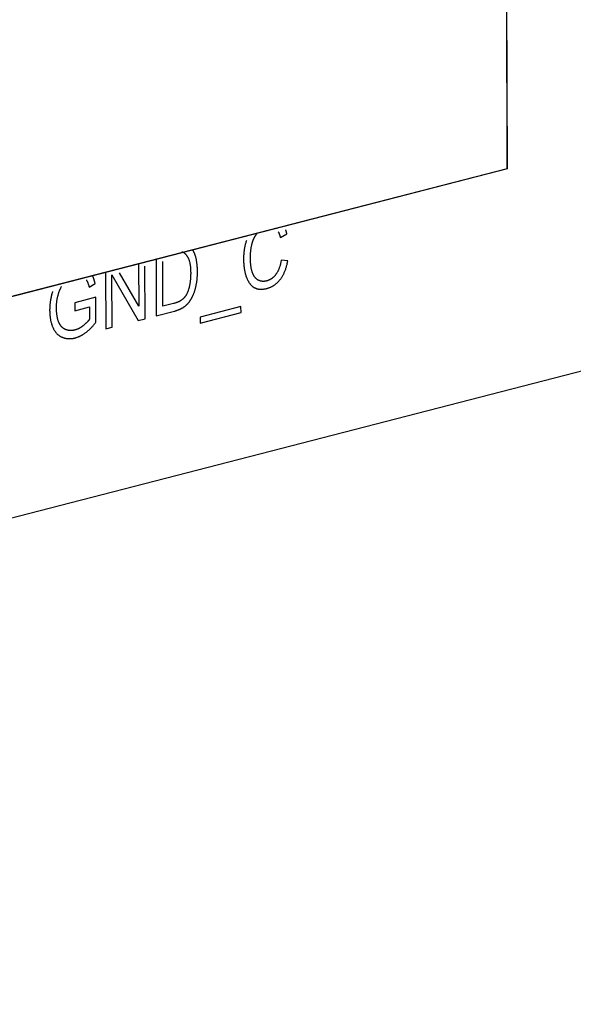
# Model space of a CAD drawing. Units: millimetres. Extents: x 1496 to 4609, y -715 to 1486.
# Drawn here: x 4260 to 4275, y 998 to 1025 of the extents above; entities that cross this region are included whole.
import ezdxf

# ---------------------------------------------------------------- set-up
doc = ezdxf.new("R2010")
doc.units = ezdxf.units.MM
doc.header["$LTSCALE"] = 23.1
doc.layers.get('0').update_dxf_attribs({"linetype": 'CONTINUOUS'})

msp = doc.modelspace()

# ---------------------------------------------------------------- linework, layer by layer
at = {"linetype": 'Continuous'}
for p, q in [((4273.284, 1020.439), (4273.263, 1028.174)), ((4273.285, 1020.436), (4273.264, 1028.172)), ((4104.232, 970.819), (4322.598, 1027.12)), ((4273.284, 1020.439), (4238.647, 1011.508)), ((4273.285, 1020.436), (4238.648, 1011.506)), ((4267.096, 1018.567), (4267.274, 1018.668)), ((4263.231, 1017.847), (4263.235, 1016.697)), ((4263.708, 1017.97), (4263.712, 1016.429)), ((4263.892, 1016.69), (4263.888, 1017.908)), ((4267.299, 1017.931), (4267.118, 1017.945)), ((4262.33, 1017.614), (4262.334, 1016.074)), ((4263.235, 1016.697), (4262.709, 1017.604)), ((4263.409, 1016.351), (4263.405, 1017.783)), ((4261.883, 1017.209), (4262.046, 1017.31)), ((4262.503, 1017.547), (4263.223, 1016.303)), ((4262.507, 1016.119), (4262.503, 1017.547)), ((4262.068, 1016.934), (4261.49, 1016.783)), ((4261.49, 1016.783), (4261.49, 1016.57)), ((4262.069, 1016.259), (4262.068, 1016.934)), ((4261.49, 1016.57), (4261.891, 1016.674)), ((4261.891, 1016.674), (4261.892, 1016.335)), ((4263.712, 1016.429), (4264.206, 1016.557)), ((4264.183, 1016.765), (4263.892, 1016.69)), ((4266.022, 1016.681), (4264.913, 1016.395)), ((4264.913, 1016.234), (4266.023, 1016.52)), ((4266.023, 1016.52), (4266.022, 1016.681)), ((4263.223, 1016.303), (4263.409, 1016.351)), ((4264.913, 1016.395), (4264.913, 1016.234)), ((4262.334, 1016.074), (4262.507, 1016.119))]:
    msp.add_line(p, q, dxfattribs=at)
for points in [[(4266.382, 1018.551), (4266.383, 1018.554), (4266.387, 1018.561), (4266.391, 1018.569), (4266.395, 1018.576), (4266.399, 1018.583), (4266.403, 1018.591), (4266.407, 1018.598), (4266.411, 1018.605), (4266.416, 1018.612), (4266.42, 1018.619), (4266.425, 1018.625), (4266.429, 1018.632), (4266.434, 1018.639), (4266.438, 1018.645), (4266.443, 1018.652), (4266.448, 1018.658), (4266.453, 1018.665), (4266.457, 1018.671), (4266.462, 1018.678), (4266.468, 1018.684)], [(4267.038, 1018.72), (4267.042, 1018.713), (4267.046, 1018.705), (4267.05, 1018.698), (4267.054, 1018.689), (4267.058, 1018.681), (4267.061, 1018.673), (4267.065, 1018.664), (4267.068, 1018.655), (4267.072, 1018.645), (4267.075, 1018.636), (4267.079, 1018.626), (4267.082, 1018.616), (4267.085, 1018.605), (4267.089, 1018.594), (4267.092, 1018.583), (4267.095, 1018.572), (4267.096, 1018.567)], [(4267.274, 1018.668), (4267.272, 1018.675), (4267.27, 1018.685), (4267.267, 1018.694), (4267.265, 1018.704), (4267.262, 1018.713), (4267.259, 1018.722), (4267.257, 1018.731), (4267.254, 1018.739), (4267.251, 1018.748), (4267.248, 1018.756), (4267.245, 1018.765), (4267.242, 1018.773)], [(4266.172, 1018.482), (4266.165, 1018.462), (4266.159, 1018.441), (4266.152, 1018.42), (4266.147, 1018.399), (4266.141, 1018.378), (4266.135, 1018.356), (4266.13, 1018.334), (4266.126, 1018.312), (4266.121, 1018.29), (4266.117, 1018.267), (4266.113, 1018.244), (4266.11, 1018.22), (4266.106, 1018.196), (4266.103, 1018.172), (4266.101, 1018.148), (4266.099, 1018.123), (4266.097, 1018.098), (4266.095, 1018.072), (4266.094, 1018.047), (4266.093, 1018.02), (4266.093, 1017.994), (4266.092, 1017.967)], [(4266.32, 1018.375), (4266.322, 1018.384), (4266.325, 1018.394), (4266.327, 1018.405), (4266.33, 1018.415), (4266.333, 1018.424), (4266.336, 1018.434), (4266.339, 1018.444), (4266.342, 1018.453), (4266.345, 1018.463), (4266.348, 1018.472), (4266.352, 1018.481), (4266.355, 1018.49), (4266.359, 1018.499), (4266.363, 1018.508), (4266.366, 1018.517), (4266.37, 1018.526), (4266.374, 1018.534), (4266.378, 1018.543), (4266.382, 1018.551)], [(4264.408, 1018.176), (4264.414, 1018.174), (4264.421, 1018.172), (4264.427, 1018.17), (4264.433, 1018.168), (4264.439, 1018.165), (4264.446, 1018.162), (4264.452, 1018.159), (4264.458, 1018.155), (4264.464, 1018.152), (4264.47, 1018.148), (4264.476, 1018.143), (4264.482, 1018.139), (4264.488, 1018.134), (4264.494, 1018.129), (4264.5, 1018.123), (4264.506, 1018.118), (4264.512, 1018.112), (4264.518, 1018.105), (4264.523, 1018.099), (4264.529, 1018.092), (4264.535, 1018.084), (4264.541, 1018.077), (4264.546, 1018.069), (4264.552, 1018.06), (4264.558, 1018.051), (4264.563, 1018.042), (4264.569, 1018.033), (4264.574, 1018.023), (4264.579, 1018.014)], [(4264.755, 1018.132), (4264.752, 1018.138), (4264.749, 1018.145), (4264.746, 1018.152), (4264.742, 1018.16), (4264.739, 1018.167), (4264.735, 1018.174), (4264.732, 1018.181), (4264.728, 1018.188), (4264.724, 1018.195), (4264.721, 1018.201), (4264.717, 1018.208), (4264.713, 1018.214), (4264.709, 1018.22), (4264.705, 1018.227)], [(4264.782, 1018.057), (4264.78, 1018.062), (4264.778, 1018.07), (4264.775, 1018.077), (4264.773, 1018.084), (4264.77, 1018.091), (4264.768, 1018.098), (4264.765, 1018.105), (4264.763, 1018.112), (4264.76, 1018.118), (4264.757, 1018.125), (4264.755, 1018.132)], [(4266.279, 1018.007), (4266.279, 1018.018), (4266.279, 1018.038), (4266.279, 1018.058), (4266.28, 1018.078), (4266.281, 1018.098), (4266.282, 1018.118), (4266.283, 1018.138), (4266.285, 1018.158), (4266.287, 1018.178), (4266.289, 1018.198), (4266.291, 1018.217), (4266.294, 1018.237), (4266.297, 1018.257), (4266.3, 1018.277), (4266.304, 1018.297), (4266.307, 1018.316), (4266.311, 1018.336), (4266.315, 1018.356), (4266.32, 1018.375)], [(4264.579, 1018.014), (4264.584, 1018.004), (4264.589, 1017.993), (4264.594, 1017.981), (4264.599, 1017.969), (4264.604, 1017.956), (4264.608, 1017.943), (4264.612, 1017.929), (4264.616, 1017.915), (4264.62, 1017.899), (4264.624, 1017.883), (4264.627, 1017.867), (4264.631, 1017.85), (4264.634, 1017.832), (4264.637, 1017.813), (4264.639, 1017.793), (4264.642, 1017.773), (4264.644, 1017.752), (4264.646, 1017.73), (4264.647, 1017.707), (4264.649, 1017.683), (4264.65, 1017.659), (4264.65, 1017.634), (4264.651, 1017.607), (4264.651, 1017.595)], [(4264.837, 1017.64), (4264.836, 1017.666), (4264.836, 1017.691), (4264.835, 1017.716), (4264.834, 1017.741), (4264.832, 1017.765), (4264.831, 1017.788), (4264.828, 1017.811), (4264.826, 1017.834), (4264.823, 1017.856), (4264.82, 1017.878), (4264.817, 1017.9), (4264.814, 1017.921), (4264.81, 1017.941), (4264.806, 1017.962), (4264.802, 1017.981), (4264.797, 1018.001), (4264.792, 1018.02), (4264.787, 1018.038), (4264.782, 1018.057)], [(4266.092, 1017.966), (4266.093, 1017.958), (4266.093, 1017.931), (4266.094, 1017.905), (4266.095, 1017.88), (4266.096, 1017.854), (4266.098, 1017.83), (4266.1, 1017.805), (4266.103, 1017.781), (4266.105, 1017.757), (4266.109, 1017.734), (4266.112, 1017.711), (4266.116, 1017.688), (4266.12, 1017.666), (4266.125, 1017.643), (4266.13, 1017.622), (4266.135, 1017.6), (4266.14, 1017.579), (4266.146, 1017.558), (4266.152, 1017.538), (4266.159, 1017.517), (4266.165, 1017.497)], [(4266.33, 1017.623), (4266.325, 1017.639), (4266.32, 1017.655), (4266.316, 1017.672), (4266.312, 1017.689), (4266.308, 1017.706), (4266.304, 1017.724), (4266.301, 1017.743), (4266.297, 1017.762), (4266.294, 1017.782), (4266.292, 1017.802), (4266.289, 1017.822), (4266.287, 1017.843), (4266.285, 1017.865), (4266.283, 1017.887), (4266.282, 1017.91), (4266.28, 1017.933), (4266.28, 1017.957), (4266.279, 1017.981), (4266.279, 1018.007)], [(4267.118, 1017.945), (4267.118, 1017.942), (4267.115, 1017.922), (4267.111, 1017.904), (4267.108, 1017.885), (4267.104, 1017.867), (4267.1, 1017.85), (4267.096, 1017.833), (4267.092, 1017.817), (4267.087, 1017.8), (4267.083, 1017.785), (4267.078, 1017.77), (4267.073, 1017.755), (4267.068, 1017.74), (4267.063, 1017.726), (4267.058, 1017.712), (4267.052, 1017.699), (4267.047, 1017.686), (4267.041, 1017.673), (4267.035, 1017.661), (4267.029, 1017.649), (4267.023, 1017.637), (4267.017, 1017.625), (4267.011, 1017.614), (4267.004, 1017.603), (4266.998, 1017.593), (4266.991, 1017.582), (4266.984, 1017.572), (4266.977, 1017.563)], [(4267.096, 1017.426), (4267.106, 1017.439), (4267.116, 1017.453), (4267.125, 1017.468), (4267.135, 1017.482), (4267.144, 1017.497), (4267.153, 1017.512), (4267.162, 1017.528), (4267.171, 1017.544), (4267.179, 1017.56), (4267.188, 1017.577), (4267.196, 1017.594), (4267.204, 1017.611), (4267.212, 1017.629), (4267.219, 1017.647), (4267.227, 1017.666), (4267.234, 1017.685), (4267.241, 1017.705), (4267.248, 1017.725), (4267.254, 1017.745), (4267.26, 1017.766), (4267.267, 1017.788), (4267.272, 1017.81), (4267.278, 1017.832), (4267.284, 1017.855), (4267.289, 1017.879), (4267.294, 1017.903), (4267.298, 1017.928), (4267.299, 1017.931)], [(4264.651, 1017.595), (4264.651, 1017.571), (4264.65, 1017.547), (4264.65, 1017.523), (4264.649, 1017.501), (4264.648, 1017.478), (4264.647, 1017.457), (4264.645, 1017.436), (4264.643, 1017.415), (4264.641, 1017.395), (4264.639, 1017.375), (4264.637, 1017.356), (4264.634, 1017.337), (4264.632, 1017.319), (4264.629, 1017.301), (4264.626, 1017.284), (4264.622, 1017.267), (4264.619, 1017.25), (4264.615, 1017.234)], [(4264.801, 1017.262), (4264.805, 1017.281), (4264.809, 1017.301), (4264.812, 1017.32), (4264.816, 1017.34), (4264.819, 1017.36), (4264.821, 1017.381), (4264.824, 1017.402), (4264.826, 1017.423), (4264.829, 1017.444), (4264.83, 1017.467), (4264.832, 1017.489), (4264.833, 1017.512), (4264.835, 1017.535), (4264.836, 1017.559), (4264.836, 1017.583), (4264.837, 1017.608), (4264.837, 1017.634), (4264.837, 1017.64)], [(4266.489, 1017.406), (4266.481, 1017.41), (4266.478, 1017.412), (4266.474, 1017.414), (4266.467, 1017.419), (4266.46, 1017.424), (4266.453, 1017.429), (4266.446, 1017.434), (4266.44, 1017.44), (4266.433, 1017.445), (4266.427, 1017.452), (4266.421, 1017.458), (4266.415, 1017.464), (4266.409, 1017.471), (4266.403, 1017.479), (4266.397, 1017.486), (4266.392, 1017.494), (4266.386, 1017.502), (4266.381, 1017.51), (4266.375, 1017.518), (4266.37, 1017.527), (4266.365, 1017.536), (4266.361, 1017.546), (4266.356, 1017.556), (4266.351, 1017.566), (4266.347, 1017.576), (4266.342, 1017.587), (4266.338, 1017.598), (4266.334, 1017.61), (4266.33, 1017.622), (4266.33, 1017.623)], [(4261.806, 1017.407), (4261.81, 1017.4), (4261.814, 1017.394), (4261.819, 1017.387), (4261.823, 1017.379), (4261.827, 1017.371), (4261.831, 1017.363), (4261.835, 1017.355), (4261.839, 1017.346), (4261.843, 1017.336), (4261.847, 1017.326), (4261.851, 1017.316), (4261.855, 1017.306), (4261.859, 1017.294), (4261.863, 1017.283), (4261.867, 1017.271), (4261.87, 1017.259), (4261.874, 1017.246), (4261.878, 1017.232), (4261.881, 1017.219), (4261.883, 1017.209)], [(4262.016, 1017.425), (4262.013, 1017.433), (4262.01, 1017.442), (4262.007, 1017.45), (4262.004, 1017.458), (4262.001, 1017.466), (4261.998, 1017.473), (4261.995, 1017.481), (4261.992, 1017.488), (4261.989, 1017.496), (4261.986, 1017.503), (4261.982, 1017.51), (4261.979, 1017.516), (4261.976, 1017.523)], [(4262.046, 1017.31), (4262.045, 1017.313), (4262.043, 1017.324), (4262.04, 1017.335), (4262.038, 1017.346), (4262.035, 1017.357), (4262.033, 1017.367), (4262.03, 1017.377), (4262.027, 1017.387), (4262.024, 1017.397), (4262.021, 1017.407), (4262.019, 1017.416), (4262.016, 1017.425)], [(4266.165, 1017.497), (4266.169, 1017.487), (4266.175, 1017.471), (4266.181, 1017.455), (4266.188, 1017.44), (4266.195, 1017.425), (4266.201, 1017.41), (4266.208, 1017.396), (4266.215, 1017.383), (4266.223, 1017.37), (4266.23, 1017.357), (4266.238, 1017.345), (4266.245, 1017.333), (4266.253, 1017.322), (4266.261, 1017.311), (4266.269, 1017.301), (4266.277, 1017.291), (4266.286, 1017.281), (4266.294, 1017.272), (4266.303, 1017.263), (4266.311, 1017.254), (4266.32, 1017.246), (4266.329, 1017.238), (4266.339, 1017.231), (4266.348, 1017.224), (4266.357, 1017.217), (4266.367, 1017.21), (4266.377, 1017.204)], [(4266.721, 1017.38), (4266.712, 1017.378), (4266.703, 1017.376), (4266.694, 1017.374), (4266.686, 1017.373), (4266.677, 1017.371), (4266.669, 1017.37), (4266.661, 1017.37), (4266.652, 1017.369), (4266.644, 1017.369), (4266.64, 1017.368), (4266.636, 1017.368), (4266.628, 1017.368), (4266.619, 1017.369), (4266.611, 1017.369), (4266.603, 1017.37), (4266.595, 1017.371), (4266.587, 1017.372), (4266.579, 1017.373), (4266.571, 1017.375), (4266.564, 1017.377), (4266.556, 1017.379), (4266.548, 1017.381), (4266.54, 1017.383), (4266.532, 1017.386), (4266.524, 1017.389), (4266.517, 1017.392), (4266.509, 1017.395), (4266.501, 1017.399), (4266.494, 1017.403), (4266.489, 1017.406)], [(4266.977, 1017.563), (4266.97, 1017.554), (4266.963, 1017.545), (4266.956, 1017.536), (4266.95, 1017.528), (4266.943, 1017.52), (4266.935, 1017.512), (4266.928, 1017.504), (4266.921, 1017.497), (4266.914, 1017.49), (4266.906, 1017.483), (4266.899, 1017.476), (4266.892, 1017.47), (4266.884, 1017.463), (4266.876, 1017.457), (4266.869, 1017.451), (4266.865, 1017.448), (4266.861, 1017.445), (4266.853, 1017.44), (4266.845, 1017.435), (4266.837, 1017.429), (4266.829, 1017.425), (4266.82, 1017.42), (4266.812, 1017.415), (4266.803, 1017.411), (4266.795, 1017.407), (4266.786, 1017.403), (4266.777, 1017.399), (4266.768, 1017.395), (4266.759, 1017.392), (4266.75, 1017.389), (4266.741, 1017.386), (4266.732, 1017.383), (4266.722, 1017.38), (4266.721, 1017.38)], [(4266.736, 1017.178), (4266.745, 1017.18), (4266.759, 1017.184), (4266.773, 1017.189), (4266.786, 1017.193), (4266.799, 1017.198), (4266.812, 1017.203), (4266.825, 1017.208), (4266.837, 1017.213), (4266.849, 1017.219), (4266.862, 1017.225), (4266.874, 1017.231), (4266.885, 1017.238), (4266.897, 1017.245), (4266.909, 1017.252), (4266.92, 1017.259), (4266.931, 1017.267), (4266.943, 1017.274), (4266.954, 1017.282), (4266.964, 1017.291), (4266.975, 1017.299), (4266.986, 1017.308), (4266.996, 1017.318), (4267.007, 1017.327), (4267.017, 1017.337), (4267.027, 1017.347), (4267.037, 1017.357), (4267.047, 1017.368), (4267.057, 1017.379), (4267.067, 1017.39), (4267.076, 1017.402), (4267.086, 1017.414), (4267.096, 1017.426)], [(4260.888, 1017.097), (4260.88, 1017.075), (4260.873, 1017.052), (4260.867, 1017.029), (4260.86, 1017.005), (4260.854, 1016.982), (4260.849, 1016.959), (4260.844, 1016.936), (4260.839, 1016.912), (4260.834, 1016.889), (4260.83, 1016.865), (4260.826, 1016.841), (4260.822, 1016.817), (4260.819, 1016.793), (4260.816, 1016.769), (4260.814, 1016.745), (4260.812, 1016.72), (4260.81, 1016.696), (4260.808, 1016.671), (4260.807, 1016.646), (4260.807, 1016.621), (4260.806, 1016.595), (4260.806, 1016.581)], [(4261.044, 1017.023), (4261.046, 1017.03), (4261.049, 1017.042), (4261.053, 1017.053), (4261.056, 1017.064), (4261.06, 1017.075), (4261.064, 1017.086), (4261.068, 1017.096), (4261.072, 1017.107), (4261.076, 1017.117), (4261.08, 1017.128), (4261.085, 1017.138), (4261.089, 1017.148), (4261.094, 1017.158), (4261.098, 1017.168), (4261.103, 1017.178), (4261.108, 1017.188), (4261.113, 1017.197), (4261.118, 1017.207), (4261.123, 1017.216), (4261.128, 1017.225)], [(4264.615, 1017.234), (4264.613, 1017.224), (4264.609, 1017.21), (4264.606, 1017.195), (4264.602, 1017.182), (4264.598, 1017.168), (4264.594, 1017.155), (4264.59, 1017.143), (4264.586, 1017.13), (4264.582, 1017.118), (4264.578, 1017.107), (4264.574, 1017.095), (4264.569, 1017.084), (4264.565, 1017.074), (4264.56, 1017.063), (4264.556, 1017.053), (4264.551, 1017.043), (4264.546, 1017.033), (4264.542, 1017.023), (4264.537, 1017.014), (4264.532, 1017.005), (4264.527, 1016.996), (4264.522, 1016.988), (4264.516, 1016.979)], [(4264.709, 1016.973), (4264.714, 1016.985), (4264.72, 1016.997), (4264.725, 1017.01), (4264.73, 1017.023), (4264.736, 1017.036), (4264.741, 1017.05), (4264.746, 1017.064), (4264.751, 1017.078), (4264.756, 1017.093), (4264.761, 1017.109), (4264.766, 1017.124), (4264.771, 1017.14), (4264.776, 1017.157), (4264.78, 1017.174), (4264.785, 1017.191), (4264.789, 1017.209), (4264.794, 1017.227), (4264.798, 1017.246), (4264.801, 1017.262)], [(4266.377, 1017.204), (4266.386, 1017.199), (4266.395, 1017.194), (4266.405, 1017.189), (4266.414, 1017.185), (4266.424, 1017.181), (4266.434, 1017.177), (4266.445, 1017.173), (4266.455, 1017.17), (4266.466, 1017.167), (4266.477, 1017.165), (4266.488, 1017.162), (4266.499, 1017.16), (4266.511, 1017.159), (4266.523, 1017.157), (4266.535, 1017.156), (4266.547, 1017.155), (4266.559, 1017.155), (4266.572, 1017.155), (4266.585, 1017.155), (4266.598, 1017.156), (4266.612, 1017.156), (4266.626, 1017.158), (4266.64, 1017.159), (4266.654, 1017.161), (4266.669, 1017.164), (4266.684, 1017.166), (4266.699, 1017.169), (4266.715, 1017.173), (4266.73, 1017.176), (4266.736, 1017.178)], [(4260.992, 1016.644), (4260.992, 1016.648), (4260.992, 1016.668), (4260.993, 1016.688), (4260.993, 1016.709), (4260.994, 1016.728), (4260.996, 1016.748), (4260.997, 1016.767), (4260.999, 1016.787), (4261.001, 1016.806), (4261.003, 1016.825), (4261.005, 1016.843), (4261.008, 1016.862), (4261.011, 1016.88), (4261.014, 1016.899), (4261.018, 1016.917), (4261.021, 1016.935), (4261.025, 1016.953), (4261.03, 1016.971), (4261.034, 1016.988), (4261.039, 1017.006), (4261.044, 1017.023)], [(4264.394, 1016.853), (4264.388, 1016.849), (4264.381, 1016.845), (4264.374, 1016.84), (4264.367, 1016.836), (4264.359, 1016.832), (4264.352, 1016.828), (4264.344, 1016.823), (4264.335, 1016.819), (4264.326, 1016.815), (4264.317, 1016.811), (4264.308, 1016.807), (4264.298, 1016.803), (4264.288, 1016.799), (4264.278, 1016.795), (4264.267, 1016.791), (4264.255, 1016.787), (4264.244, 1016.783), (4264.232, 1016.779), (4264.219, 1016.775), (4264.206, 1016.772), (4264.193, 1016.768), (4264.183, 1016.765)], [(4264.516, 1016.979), (4264.513, 1016.974), (4264.509, 1016.968), (4264.506, 1016.963), (4264.502, 1016.957), (4264.498, 1016.952), (4264.494, 1016.947), (4264.49, 1016.941), (4264.485, 1016.936), (4264.481, 1016.931), (4264.477, 1016.926), (4264.472, 1016.921), (4264.467, 1016.916), (4264.463, 1016.911), (4264.458, 1016.906), (4264.453, 1016.901), (4264.448, 1016.896), (4264.442, 1016.892), (4264.437, 1016.887), (4264.432, 1016.882), (4264.426, 1016.878), (4264.42, 1016.873), (4264.414, 1016.868), (4264.408, 1016.864), (4264.402, 1016.859), (4264.396, 1016.855), (4264.394, 1016.853)], [(4264.423, 1016.643), (4264.426, 1016.645), (4264.435, 1016.65), (4264.443, 1016.655), (4264.451, 1016.661), (4264.459, 1016.666), (4264.467, 1016.671), (4264.475, 1016.677), (4264.483, 1016.683), (4264.491, 1016.688), (4264.498, 1016.694), (4264.506, 1016.7), (4264.513, 1016.706), (4264.52, 1016.712), (4264.527, 1016.718), (4264.534, 1016.724), (4264.541, 1016.73), (4264.548, 1016.737), (4264.554, 1016.743), (4264.561, 1016.75), (4264.567, 1016.756), (4264.573, 1016.763), (4264.579, 1016.769), (4264.585, 1016.776)], [(4264.585, 1016.776), (4264.591, 1016.783), (4264.597, 1016.79), (4264.603, 1016.797), (4264.609, 1016.805), (4264.615, 1016.813), (4264.621, 1016.821), (4264.627, 1016.829), (4264.632, 1016.838), (4264.638, 1016.847), (4264.644, 1016.856), (4264.65, 1016.865), (4264.656, 1016.875), (4264.662, 1016.885), (4264.668, 1016.895), (4264.674, 1016.906), (4264.68, 1016.916), (4264.686, 1016.927), (4264.692, 1016.939), (4264.698, 1016.95), (4264.703, 1016.962), (4264.709, 1016.973)], [(4260.806, 1016.581), (4260.806, 1016.577), (4260.807, 1016.552), (4260.807, 1016.528), (4260.808, 1016.504), (4260.81, 1016.48), (4260.811, 1016.457), (4260.814, 1016.434), (4260.816, 1016.411), (4260.819, 1016.389), (4260.822, 1016.367), (4260.825, 1016.346), (4260.829, 1016.325), (4260.833, 1016.305), (4260.837, 1016.284), (4260.842, 1016.264), (4260.847, 1016.245), (4260.853, 1016.226), (4260.858, 1016.207), (4260.864, 1016.188), (4260.87, 1016.17), (4260.877, 1016.152), (4260.884, 1016.135), (4260.891, 1016.118)], [(4261.056, 1016.253), (4261.05, 1016.266), (4261.045, 1016.279), (4261.041, 1016.292), (4261.036, 1016.306), (4261.032, 1016.32), (4261.027, 1016.335), (4261.023, 1016.351), (4261.02, 1016.366), (4261.016, 1016.382), (4261.013, 1016.399), (4261.01, 1016.416), (4261.007, 1016.434), (4261.004, 1016.453), (4261.002, 1016.472), (4261, 1016.491), (4260.998, 1016.511), (4260.996, 1016.532), (4260.995, 1016.553), (4260.994, 1016.575), (4260.993, 1016.598), (4260.992, 1016.621), (4260.992, 1016.644)], [(4264.206, 1016.557), (4264.22, 1016.56), (4264.233, 1016.564), (4264.246, 1016.568), (4264.259, 1016.572), (4264.272, 1016.576), (4264.284, 1016.58), (4264.296, 1016.584), (4264.308, 1016.589), (4264.32, 1016.593), (4264.331, 1016.598), (4264.342, 1016.603), (4264.353, 1016.607), (4264.363, 1016.612), (4264.374, 1016.617), (4264.384, 1016.622), (4264.394, 1016.627), (4264.404, 1016.632), (4264.413, 1016.638), (4264.423, 1016.643)], [(4261.239, 1016.057), (4261.231, 1016.06), (4261.223, 1016.064), (4261.215, 1016.068), (4261.207, 1016.072), (4261.2, 1016.076), (4261.192, 1016.081), (4261.185, 1016.086), (4261.177, 1016.091), (4261.17, 1016.096), (4261.163, 1016.102), (4261.156, 1016.108), (4261.149, 1016.114), (4261.143, 1016.121), (4261.136, 1016.127), (4261.13, 1016.134), (4261.123, 1016.141), (4261.117, 1016.149), (4261.111, 1016.157), (4261.105, 1016.165), (4261.099, 1016.173), (4261.093, 1016.182), (4261.088, 1016.191), (4261.082, 1016.2), (4261.077, 1016.209), (4261.072, 1016.219), (4261.067, 1016.229), (4261.062, 1016.24), (4261.057, 1016.251), (4261.056, 1016.253)], [(4261.892, 1016.335), (4261.887, 1016.327), (4261.881, 1016.32), (4261.876, 1016.312), (4261.87, 1016.305), (4261.863, 1016.297), (4261.857, 1016.289), (4261.85, 1016.281), (4261.843, 1016.273), (4261.836, 1016.266), (4261.829, 1016.258), (4261.821, 1016.25), (4261.813, 1016.241), (4261.805, 1016.233), (4261.796, 1016.225), (4261.787, 1016.217), (4261.778, 1016.208), (4261.769, 1016.2), (4261.759, 1016.192), (4261.749, 1016.183), (4261.739, 1016.175), (4261.728, 1016.166)], [(4261.795, 1015.976), (4261.808, 1015.985), (4261.82, 1015.995), (4261.833, 1016.005), (4261.846, 1016.016), (4261.858, 1016.027), (4261.871, 1016.038), (4261.884, 1016.05), (4261.897, 1016.062), (4261.91, 1016.075), (4261.923, 1016.088), (4261.936, 1016.101), (4261.949, 1016.115), (4261.962, 1016.129), (4261.975, 1016.144), (4261.989, 1016.16), (4262.002, 1016.175), (4262.016, 1016.191), (4262.03, 1016.208), (4262.043, 1016.225), (4262.057, 1016.243), (4262.069, 1016.259)], [(4260.891, 1016.118), (4260.895, 1016.109), (4260.901, 1016.095), (4260.908, 1016.081), (4260.915, 1016.067), (4260.922, 1016.054), (4260.93, 1016.041), (4260.937, 1016.029), (4260.945, 1016.017), (4260.953, 1016.005), (4260.961, 1015.994), (4260.969, 1015.983), (4260.978, 1015.973), (4260.987, 1015.962), (4260.995, 1015.953), (4261.004, 1015.943), (4261.014, 1015.934), (4261.023, 1015.925), (4261.033, 1015.917), (4261.042, 1015.908), (4261.052, 1015.901), (4261.063, 1015.893), (4261.073, 1015.886), (4261.083, 1015.879), (4261.094, 1015.872), (4261.105, 1015.866), (4261.117, 1015.86), (4261.128, 1015.855), (4261.14, 1015.849)], [(4261.495, 1016.044), (4261.484, 1016.041), (4261.474, 1016.039), (4261.464, 1016.037), (4261.454, 1016.035), (4261.444, 1016.034), (4261.434, 1016.032), (4261.424, 1016.031), (4261.414, 1016.03), (4261.405, 1016.03), (4261.395, 1016.029), (4261.385, 1016.029), (4261.376, 1016.029), (4261.366, 1016.029), (4261.357, 1016.03), (4261.347, 1016.031), (4261.338, 1016.032), (4261.328, 1016.033), (4261.319, 1016.034), (4261.309, 1016.036), (4261.3, 1016.038), (4261.291, 1016.04), (4261.281, 1016.043), (4261.272, 1016.045), (4261.263, 1016.048), (4261.253, 1016.052), (4261.244, 1016.055), (4261.239, 1016.057)], [(4261.728, 1016.166), (4261.722, 1016.161), (4261.712, 1016.154), (4261.703, 1016.146), (4261.693, 1016.14), (4261.684, 1016.133), (4261.674, 1016.127), (4261.665, 1016.12), (4261.656, 1016.114), (4261.646, 1016.109), (4261.637, 1016.103), (4261.627, 1016.098), (4261.618, 1016.093), (4261.609, 1016.088), (4261.599, 1016.083), (4261.59, 1016.078), (4261.58, 1016.074), (4261.571, 1016.07), (4261.561, 1016.066), (4261.552, 1016.062), (4261.542, 1016.059), (4261.533, 1016.055), (4261.523, 1016.052), (4261.514, 1016.049), (4261.504, 1016.046), (4261.495, 1016.044)], [(4261.505, 1015.829), (4261.518, 1015.833), (4261.53, 1015.836), (4261.542, 1015.84), (4261.554, 1015.844), (4261.567, 1015.848), (4261.579, 1015.853), (4261.591, 1015.858), (4261.603, 1015.863), (4261.616, 1015.868), (4261.628, 1015.874), (4261.64, 1015.88), (4261.653, 1015.886), (4261.665, 1015.892), (4261.677, 1015.899), (4261.69, 1015.906), (4261.702, 1015.913), (4261.715, 1015.921), (4261.727, 1015.928), (4261.74, 1015.937), (4261.753, 1015.945), (4261.765, 1015.954), (4261.778, 1015.963), (4261.791, 1015.972), (4261.795, 1015.976)], [(4261.14, 1015.849), (4261.152, 1015.844), (4261.164, 1015.839), (4261.176, 1015.835), (4261.189, 1015.831), (4261.201, 1015.827), (4261.214, 1015.823), (4261.226, 1015.82), (4261.239, 1015.818), (4261.252, 1015.815), (4261.265, 1015.813), (4261.278, 1015.811), (4261.291, 1015.81), (4261.304, 1015.809), (4261.317, 1015.808), (4261.331, 1015.807), (4261.344, 1015.807), (4261.358, 1015.808), (4261.372, 1015.808), (4261.386, 1015.809), (4261.4, 1015.81), (4261.414, 1015.812), (4261.429, 1015.814), (4261.443, 1015.816), (4261.458, 1015.819), (4261.473, 1015.822), (4261.488, 1015.825), (4261.503, 1015.829), (4261.505, 1015.829)]]:
    msp.add_lwpolyline(points, dxfattribs=at)

doc.saveas('drawing.dxf')
